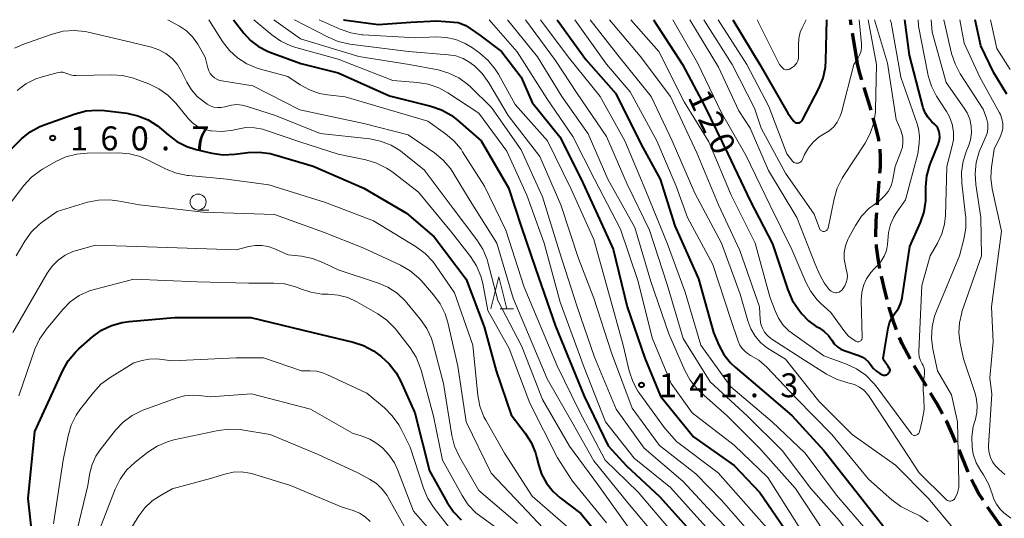
# Model space of a CAD drawing. Units: metres. Extents: x -78000 to -76000, y 28500 to 30000.
# Drawn here: x -76359 to -76205, y 29922 to 30000 of the extents above; entities that cross this region are included whole.
import ezdxf

# ---------------------------------------------------------------- set-up
doc = ezdxf.new("R2010")
doc.units = ezdxf.units.M
for name, color, linetype, lineweight in [('210300_徒歩道', 7, 'Continuous', 70), ('633100_広葉樹林', 7, 'Continuous', 13), ('633200_針葉樹林', 7, 'Continuous', 13), ('710100_等高線(計曲線)', 7, 'Continuous', 40), ('710200_等高線(主曲線)', 7, 'Continuous', 13), ('731200_図化機測定による標高点', 7, 'Continuous', 40)]:
    doc.layers.add(name, color=color, linetype=linetype, lineweight=lineweight)
doc.styles.add('Style-WORKING', font='MS Gothic.ttf')

msp = doc.modelspace()

# ---------------------------------------------------------------- linework, layer by layer
at = {"layer": '210300_徒歩道', "linetype": 'Continuous', "lineweight": 70}
for p, q in [((-76228.69, 29999.13), (-76228.83, 30000)), ((-76227.88, 29994.2), (-76228.49, 29997.9)), ((-76225.58, 29985.8), (-76226.66, 29989.39)), ((-76224.6, 29970.99), (-76224.3, 29974.72)), ((-76216.93, 29942.57), (-76218.86, 29945.79)), ((-76210.37, 29929.11), (-76211.81, 29932.58)), ((-76205.2, 29920.59), (-76207.37, 29923.64))]:
    msp.add_line(p, q, dxfattribs=at)
at = {"layer": '210300_徒歩道', "linetype": 'Continuous', "lineweight": 70, "flags": 128}
for points in [[(-76227.02, 29990.58), (-76227.37, 29991.76), (-76227.69, 29993.09), (-76227.88, 29994.2)], [(-76224.35, 29980.95), (-76224.39, 29981.22), (-76224.73, 29982.75), (-76225.24, 29984.6)], [(-76224.21, 29975.97), (-76224.13, 29976.94), (-76224.11, 29978.47), (-76224.17, 29979.72)], [(-76224.83, 29965.99), (-76224.79, 29968.55), (-76224.7, 29969.74)], [(-76224.2, 29961.04), (-76224.42, 29962.24), (-76224.72, 29964.43), (-76224.75, 29964.75)], [(-76223.08, 29956.17), (-76223.4, 29957.35), (-76223.96, 29959.81)], [(-76221.59, 29951.4), (-76222.01, 29952.53), (-76222.74, 29954.88), (-76222.76, 29954.96)], [(-76219.47, 29946.88), (-76220.7, 29949.2), (-76221.15, 29950.23)], [(-76214.42, 29938.25), (-76215.31, 29939.88), (-76216.28, 29941.5)], [(-76212.29, 29933.73), (-76212.78, 29934.89), (-76213.74, 29937.02), (-76213.82, 29937.16)], [(-76208.04, 29924.7), (-76208.69, 29925.73), (-76209.4, 29927.02), (-76209.85, 29927.98)]]:
    msp.add_lwpolyline(points, dxfattribs=at)
at = {"layer": '633100_広葉樹林', "linetype": 'Continuous', "lineweight": 13}
msp.add_line((-76330.94, 29970.18), (-76329.27, 29970.18), dxfattribs=at)
msp.add_circle((-76330.94, 29971.43), 1.25, dxfattribs=at)
at = {"layer": '633200_針葉樹林', "linetype": 'Continuous', "lineweight": 13}
msp.add_line((-76283.63, 29954.69), (-76281.55, 29954.69), dxfattribs=at)
at = {"layer": '633200_針葉樹林', "linetype": 'Continuous', "lineweight": 13, "flags": 128}
msp.add_lwpolyline([(-76285.09, 29954.69), (-76283.84, 29959.69), (-76282.59, 29954.69)], dxfattribs=at)
at = {"layer": '710100_等高線(計曲線)', "linetype": 'Continuous', "lineweight": 40, "flags": 128}
for points, elevation in [([(-76325.41, 30000), (-76323.8, 29997.9), (-76322.74, 29996.74), (-76321.49, 29995.79), (-76320.1, 29995.06), (-76319.71, 29994.91), (-76314.85, 29993.15), (-76309, 29991.67), (-76301, 29988.07), (-76294.5, 29986.44), (-76292.85, 29985.87), (-76291.33, 29985.03), (-76290.32, 29984.25), (-76286.62, 29981), (-76282.34, 29973.66), (-76280.38, 29967.62), (-76278.14, 29961), (-76274.99, 29952), (-76270.52, 29941), (-76266.75, 29933.25), (-76263.89, 29930.11), (-76258.72, 29925.28), (-76253.03, 29919)], 150), ([(-76308.17, 30000), (-76302.77, 29999.23), (-76297.63, 29999.62), (-76293.63, 29999.81), (-76292.22, 29999.74), (-76290.22, 29999.54), (-76289.04, 29999.08), (-76286.84, 29997.55), (-76283.43, 29995)], 140), ([(-76274.74, 30000), (-76270.22, 29993.78), (-76265.56, 29988.44), (-76261.57, 29980.43), (-76258.6, 29975), (-76256.29, 29967.71), (-76252.59, 29959.41), (-76250.27, 29951), (-76249.4, 29949), (-76248.62, 29947.55), (-76247.59, 29946.25), (-76246.88, 29945.58), (-76242.33, 29941.67), (-76238, 29938), (-76233, 29932.51), (-76227.93, 29926.07), (-76223, 29919.82), (-76218, 29914), (-76212.72, 29909), (-76206.57, 29903.43), (-76201, 29898.71)], 130), ([(-76259.64, 30000), (-76255.09, 29993), (-76251.62, 29986.38), (-76248.01, 29979), (-76244.48, 29971.52), (-76241, 29964.89), (-76238.62, 29957.67), (-76237.93, 29956.07), (-76236.91, 29954.54), (-76236.42, 29953.92), (-76235.38, 29952.84), (-76234.16, 29951.95), (-76233.92, 29951.81), (-76233.72, 29951.7), (-76232.95, 29951.17), (-76232.27, 29950.51), (-76231.74, 29949.77), (-76231.34, 29949.23), (-76230.86, 29948.76), (-76230.3, 29948.39), (-76229.64, 29948.1), (-76227.49, 29947.39), (-76226.94, 29947.15), (-76226.44, 29946.82), (-76226, 29946.41), (-76225.66, 29945.96), (-76225.59, 29945.84), (-76225.2, 29945.34), (-76224.74, 29944.91), (-76224.2, 29944.57), (-76224, 29944.47), (-76223.77, 29944.37), (-76223.64, 29944.32), (-76223.5, 29944.3), (-76223.36, 29944.3), (-76223.23, 29944.33), (-76223.1, 29944.38), (-76222.98, 29944.45), (-76222.87, 29944.54), (-76222.78, 29944.65), (-76222.71, 29944.77), (-76222.7, 29944.81), (-76222.67, 29944.87), (-76222.64, 29945), (-76222.62, 29945.13), (-76222.63, 29945.27), (-76222.73, 29945.42), (-76222.92, 29945.68), (-76223.5, 29946.48), (-76223.67, 29946.89), (-76223.43, 29948.55), (-76222.91, 29951.65), (-76222.69, 29952.5), (-76222.32, 29953.3), (-76221.79, 29954.05)], 120), ([(-76247.22, 30000), (-76243.01, 29993), (-76238.63, 29985.37), (-76237.8, 29984.2), (-76237.71, 29984.08), (-76237.59, 29983.98), (-76237.46, 29983.91), (-76237.31, 29983.86), (-76237.17, 29983.83), (-76237.01, 29983.83), (-76236.86, 29983.86), (-76236.72, 29983.91), (-76236.59, 29983.99), (-76236.47, 29984.08), (-76236.38, 29984.2), (-76236.32, 29984.3), (-76233.77, 29989.24), (-76233.11, 29990.85), (-76232.74, 29992.55), (-76232.66, 29993.59), (-76232.51, 30000)], 110), ([(-76221.79, 29954.05), (-76221.31, 29954.73), (-76220.96, 29955.48), (-76220.74, 29956.29), (-76220.71, 29956.44), (-76219.53, 29964.47), (-76217.86, 29968.23), (-76217.29, 29969.88), (-76217.02, 29971.6), (-76217, 29972.29), (-76217, 29973.8), (-76216.85, 29975.54), (-76216.4, 29977.22), (-76216.24, 29977.62), (-76215.08, 29980.44), (-76214.91, 29980.98), (-76214.84, 29981.54), (-76214.87, 29982.15), (-76214.97, 29982.58), (-76215.15, 29982.99), (-76215.39, 29983.37), (-76215.66, 29983.65), (-76216.06, 29984.02), (-76216.63, 29984.66), (-76217.09, 29985.38), (-76217.41, 29986.18), (-76217.47, 29986.4), (-76219.56, 29994.44), (-76220.28, 30000)], 120), ([(-76204.32, 29988.33), (-76206.35, 29991.65), (-76208.42, 29995.9), (-76209.28, 30000)], 130), ([(-76283.43, 29995), (-76280.36, 29991), (-76278.66, 29987), (-76274.33, 29981.67), (-76270.97, 29975), (-76267.85, 29968.15), (-76265.96, 29964.04), (-76263.76, 29955), (-76261, 29946.95), (-76258.55, 29941), (-76253.37, 29934.63), (-76247, 29930.15), (-76243, 29925.93), (-76238.55, 29919.45), (-76233.96, 29913), (-76228.28, 29905.72), (-76223, 29900.85), (-76215.57, 29894.43), (-76209, 29889.76), (-76203.06, 29884.94)], 140), ([(-76355.72, 29983.27), (-76354.9, 29983.6), (-76350.17, 29985.27), (-76348.48, 29985.7), (-76346.74, 29985.83), (-76345.62, 29985.76), (-76342.1, 29985.33), (-76340.39, 29984.96), (-76338.78, 29984.31), (-76337.3, 29983.38), (-76336.67, 29982.87), (-76335.64, 29981.95), (-76334.25, 29980.91), (-76332.69, 29980.13), (-76331.26, 29979.68), (-76328.77, 29979.1), (-76327.04, 29978.85), (-76325.2, 29978.92), (-76323.12, 29979.19), (-76321.37, 29979.26), (-76319.65, 29979.03), (-76318.95, 29978.85), (-76312.95, 29977.05), (-76305, 29973.59), (-76298.32, 29969.68), (-76294, 29966), (-76289, 29959.32), (-76286.14, 29951.86), (-76284.3, 29945), (-76281.91, 29938.09), (-76279.73, 29935.22), (-76278.8, 29933.75), (-76278.13, 29932.14), (-76277.96, 29931.5), (-76277.67, 29930.33), (-76277.16, 29928.78), (-76276.38, 29927.36), (-76275.36, 29926.08), (-76274.26, 29925.09), (-76271, 29922.61), (-76265.77, 29916.23)], 160), ([(-76362.59, 29977.38), (-76358.59, 29981.31), (-76357.24, 29982.41), (-76355.72, 29983.27)], 160), ([(-76357.56, 29925), (-76356.51, 29935.49), (-76352.13, 29945.05), (-76351.26, 29946.56), (-76350.15, 29947.91), (-76349.62, 29948.41), (-76347.46, 29950.3), (-76346.05, 29951.33), (-76344.48, 29952.09), (-76342.81, 29952.58), (-76341.75, 29952.73), (-76334.65, 29953.35), (-76322.68, 29953.32), (-76313, 29951), (-76306.68, 29949.49), (-76305.03, 29948.94), (-76303.5, 29948.11), (-76302.93, 29947.71), (-76302.3, 29947.23), (-76301.02, 29946.06), (-76299.95, 29944.68), (-76299.26, 29943.4), (-76297, 29938.4), (-76294.7, 29929.3), (-76291.94, 29924.35), (-76290.96, 29922.9), (-76289.74, 29921.65)], 170), ([(-76353.49, 29843), (-76355.04, 29847), (-76355.53, 29865), (-76355.68, 29876.32), (-76356.42, 29887), (-76356.52, 29897.48), (-76356.27, 29909), (-76356.53, 29915.47), (-76357.56, 29925)], 170)]:
    msp.add_lwpolyline(points, dxfattribs=dict(at, elevation=elevation))
at = {"layer": '710200_等高線(主曲線)', "linetype": 'Continuous', "lineweight": 13, "flags": 128}
for points, elevation in [([(-76335.68, 30000), (-76333.86, 29998.98), (-76332.77, 29998.23), (-76331.82, 29997.3), (-76331, 29996.15), (-76329.85, 29994.15), (-76329.43, 29992.43), (-76329.27, 29991.98), (-76329.05, 29991.57), (-76328.75, 29991.21), (-76328.4, 29990.9), (-76328, 29990.66), (-76327.57, 29990.49), (-76327.25, 29990.42), (-76322.37, 29989.63), (-76315, 29985.88), (-76305, 29983.73), (-76298.05, 29981.95), (-76293.92, 29979.12), (-76292.57, 29978.01), (-76291.44, 29976.69), (-76290.99, 29976.01), (-76288.37, 29971.63), (-76284.15, 29965), (-76281.63, 29956.37), (-76276.28, 29943.72), (-76272.45, 29937), (-76269, 29930.87), (-76263.69, 29924.31), (-76259, 29918.74)], 154), ([(-76329.27, 30000), (-76327.1, 29996.57), (-76326.05, 29995.18), (-76324.77, 29994), (-76323.3, 29993.06), (-76321.69, 29992.38), (-76321.19, 29992.24), (-76316.89, 29991.11), (-76314.95, 29989.79), (-76313.5, 29988.99), (-76311.93, 29988.45), (-76310.66, 29988.22), (-76307.92, 29987.92), (-76295, 29984.08), (-76292.22, 29982.14), (-76290.89, 29981.02), (-76289.77, 29979.69), (-76289.53, 29979.32), (-76286.08, 29973.92), (-76282.77, 29967), (-76279.92, 29958.08), (-76274.75, 29945.75), (-76271.29, 29938.71), (-76267.23, 29931), (-76262.03, 29925.97), (-76257, 29920)], 152), ([(-76322.21, 30000), (-76319.42, 29997.65), (-76317.99, 29996.64), (-76316.41, 29995.9), (-76315.66, 29995.66), (-76309, 29993.81), (-76300.46, 29990.47), (-76296.62, 29990.18), (-76294.9, 29989.9), (-76293.26, 29989.32), (-76291.84, 29988.54), (-76287, 29985.33), (-76282.59, 29979.41), (-76279.49, 29972.51), (-76276.77, 29965), (-76274.28, 29955.72), (-76270.49, 29945.51), (-76267.15, 29937), (-76262.68, 29931.32), (-76257, 29926.68), (-76251.44, 29920.56)], 148), ([(-76319.1, 30000), (-76314.89, 29997), (-76305.78, 29994.22), (-76297.91, 29993), (-76293.38, 29992.12), (-76291.71, 29991.63), (-76290.14, 29990.87), (-76288.73, 29989.84), (-76288.32, 29989.46), (-76285, 29986.22), (-76280.39, 29979.61), (-76277, 29972.26), (-76274.36, 29963.64), (-76271.61, 29955), (-76268.86, 29947.14), (-76265.51, 29939), (-76261.11, 29932.89), (-76255, 29927.64), (-76249.88, 29922.12), (-76243, 29915)], 146), ([(-76315.86, 30000), (-76310.6, 29997.24), (-76308.99, 29996.56), (-76307.21, 29996.17), (-76298.02, 29995), (-76291.79, 29994.51), (-76290.6, 29994.31), (-76289.46, 29993.91), (-76288.41, 29993.31), (-76288, 29993), (-76287.74, 29992.8), (-76286.49, 29991.59), (-76285.41, 29990.11), (-76282.38, 29985), (-76277.45, 29978.55), (-76274.18, 29971), (-76271.4, 29962.6), (-76269, 29956.35), (-76266.22, 29947.78), (-76263, 29939.14), (-76258.71, 29933.29), (-76253, 29928.82), (-76249, 29924.71), (-76243.53, 29918.47)], 144), ([(-76311.99, 30000), (-76308.69, 29998.51), (-76307.05, 29997.93), (-76305.33, 29997.64), (-76305.14, 29997.63), (-76296.85, 29997.15), (-76293.71, 29997.29), (-76292.13, 29997.23), (-76290.59, 29996.89), (-76289.13, 29996.29), (-76288.01, 29995.6), (-76286.83, 29994.75), (-76285.51, 29993.62), (-76284.41, 29992.27), (-76283.91, 29991.46), (-76281.3, 29986.7), (-76276.23, 29981), (-76272.56, 29973.44), (-76269, 29965.57), (-76266.69, 29957.31), (-76264.37, 29949), (-76263.44, 29944.99), (-76262.9, 29943.33), (-76262.08, 29941.79), (-76261.8, 29941.37), (-76257.95, 29936.05), (-76256.07, 29933.93), (-76249.51, 29929), (-76245.98, 29925), (-76239.89, 29918.11)], 142), ([(-76285.38, 30000), (-76281, 29994.96), (-76276.34, 29987.66), (-76272.28, 29981.72), (-76268.87, 29975), (-76264.8, 29967.2), (-76262.03, 29959), (-76259.85, 29950.15), (-76256.88, 29943), (-76253.6, 29938.4), (-76247, 29933.32), (-76241.74, 29928.26), (-76237, 29920.77), (-76231.82, 29914.18), (-76227, 29908.14), (-76221.31, 29902.69), (-76215, 29897.49), (-76209.17, 29892.83), (-76203, 29888.26)], 138), ([(-76282.53, 30000), (-76277.83, 29994.17), (-76274.02, 29987.98), (-76269.87, 29982.13), (-76266.82, 29975), (-76262.57, 29967.43), (-76260.04, 29959), (-76257.24, 29950.76), (-76254.75, 29945.03), (-76253.91, 29943.5), (-76252.83, 29942.14), (-76252.2, 29941.53), (-76248.09, 29937.91), (-76243, 29932.83), (-76237.44, 29926.56), (-76233, 29919.81), (-76228.15, 29913.85), (-76223, 29907.53), (-76217.04, 29902.96), (-76211, 29897.93), (-76204.74, 29893.26), (-76199, 29888.5)], 136), ([(-76279.71, 30000), (-76275, 29993.61), (-76271.58, 29988.42), (-76267, 29981.7), (-76263.75, 29974.25), (-76260.27, 29967), (-76257.51, 29958.49), (-76255, 29950.06), (-76250.75, 29943.25), (-76245, 29937.91), (-76239.5, 29932.5), (-76235, 29926.54), (-76230.54, 29921.46), (-76225.7, 29915), (-76220.88, 29909.12), (-76215, 29904.64), (-76208.55, 29899.45), (-76203, 29894.52)], 134), ([(-76277.32, 30000), (-76273, 29994.2), (-76268.02, 29987.98), (-76264.12, 29981), (-76260.84, 29973.16), (-76257.53, 29965), (-76254.69, 29957.31), (-76252.22, 29949), (-76247.54, 29942.46), (-76241.07, 29937), (-76235.91, 29932.09), (-76231, 29925.5), (-76226.12, 29919.88), (-76221, 29913.29), (-76215.68, 29908.32), (-76209.92, 29903), (-76202.92, 29897.08)], 132), ([(-76271.95, 30000), (-76267, 29993.05), (-76263.31, 29988.69), (-76259.11, 29981), (-76256.08, 29973.92), (-76254.34, 29969), (-76250.37, 29961.63), (-76247.54, 29953), (-76246.4, 29949.63), (-76246.14, 29949.02), (-76245.77, 29948.47), (-76245.31, 29947.99), (-76244.78, 29947.59), (-76244.45, 29947.41), (-76243.14, 29946.64), (-76241.9, 29945.55), (-76237.29, 29940.71), (-76231.75, 29935), (-76226.01, 29927.99), (-76222.33, 29924.75), (-76220.94, 29923.73), (-76219.35, 29922.94), (-76217.93, 29922.25), (-76216.66, 29921.32)], 128), ([(-76269.58, 30000), (-76265, 29994.2), (-76260.03, 29987.97), (-76256.71, 29981), (-76253.16, 29972.84), (-76249.01, 29965), (-76246.1, 29957), (-76244.89, 29952.8), (-76244.41, 29951.54), (-76243.72, 29950.39), (-76242.83, 29949.37), (-76241.79, 29948.53), (-76241.53, 29948.36), (-76239, 29946.8), (-76233.78, 29940.22), (-76228.55, 29935), (-76221.78, 29930.22), (-76216.6, 29925), (-76212.24, 29919.76)], 126), ([(-76266.54, 30000), (-76261.74, 29994.26), (-76257, 29987.98), (-76252.84, 29979.16), (-76249.46, 29971), (-76246.14, 29963.86), (-76243.06, 29955), (-76242.93, 29953), (-76242.82, 29952.31), (-76242.59, 29951.65), (-76242.26, 29951.04), (-76241.82, 29950.5), (-76241.29, 29950.05), (-76241.1, 29949.92), (-76236.58, 29947), (-76232.55, 29944.45), (-76231, 29943.66), (-76229.21, 29943.11), (-76229, 29943.07), (-76228.18, 29942.83), (-76227.41, 29942.44), (-76226.73, 29941.94), (-76226.14, 29941.31), (-76225.88, 29940.95), (-76222.38, 29935.62), (-76218.03, 29929), (-76213.9, 29924.86), (-76213.78, 29924.75), (-76213.63, 29924.67), (-76213.48, 29924.61), (-76213.32, 29924.58), (-76213.15, 29924.58), (-76212.99, 29924.61), (-76212.83, 29924.67)], 124), ([(-76263.19, 30000), (-76258.81, 29995), (-76254.86, 29987.14), (-76251, 29980.88), (-76247.51, 29972.49), (-76243.73, 29965), (-76241.41, 29956.59), (-76240.62, 29954.38), (-76240.09, 29953.21), (-76239.36, 29952.15), (-76238.45, 29951.23), (-76237.91, 29950.81), (-76233, 29947.35), (-76229.41, 29946.04), (-76227.84, 29945.29), (-76226.41, 29944.29), (-76225.18, 29943.06), (-76224.81, 29942.58), (-76221.67, 29938.33), (-76219.27, 29935.11), (-76219.19, 29935.03), (-76219.1, 29934.96), (-76219, 29934.91), (-76218.89, 29934.87), (-76218.78, 29934.85), (-76218.67, 29934.86), (-76218.57, 29934.88), (-76218.44, 29934.93), (-76218.32, 29935), (-76218.22, 29935.09), (-76218.13, 29935.19), (-76218.06, 29935.31), (-76218.02, 29935.44), (-76217.56, 29937.21)], 122), ([(-76256.62, 30000), (-76252.78, 29993.22), (-76249, 29985.41), (-76245.21, 29978.79), (-76241.41, 29971), (-76237.99, 29964.01), (-76235.82, 29958.88), (-76235.04, 29957.42), (-76234.03, 29956.11), (-76233.44, 29955.53), (-76231.88, 29954.12), (-76229.68, 29951.1), (-76229.1, 29950.43), (-76228.41, 29949.87), (-76227.97, 29949.61), (-76227.86, 29949.56), (-76227.75, 29949.53), (-76227.63, 29949.52), (-76227.51, 29949.54), (-76227.4, 29949.57), (-76227.3, 29949.63), (-76227.2, 29949.7), (-76227.12, 29949.78), (-76227.05, 29949.88), (-76227.01, 29949.99), (-76226.98, 29950.1), (-76226.97, 29950.22), (-76227.11, 29956.07), (-76227.03, 29957.23), (-76226.76, 29958.36), (-76226.29, 29959.42), (-76225.64, 29960.39), (-76225.05, 29961.03), (-76224.62, 29961.45), (-76224.01, 29962.15), (-76223.52, 29962.95), (-76223.18, 29963.83), (-76223, 29964.75), (-76222.97, 29965.4), (-76222.87, 29966.67), (-76222.56, 29967.91), (-76222.04, 29969.08), (-76221.67, 29969.66), (-76220.2, 29971.8), (-76218.26, 29979), (-76218.05, 29980.58), (-76217.99, 29981.75), (-76218.14, 29982.9), (-76218.36, 29983.67), (-76220.91, 29991), (-76222.46, 29999.54), (-76222.57, 30000)], 118), ([(-76253.98, 30000), (-76249.45, 29992.55), (-76246.3, 29985.7), (-76244.5, 29983), (-76241.64, 29976.36), (-76237.22, 29969), (-76234.33, 29961.67), (-76233.56, 29959.9), (-76232.94, 29958.75), (-76232.13, 29957.72), (-76232, 29957.59), (-76231.83, 29957.45), (-76231.64, 29957.34), (-76231.44, 29957.26), (-76231.22, 29957.22), (-76231, 29957.22), (-76230.78, 29957.26), (-76230.58, 29957.33), (-76230.39, 29957.44), (-76230.22, 29957.58), (-76230.12, 29957.69), (-76230, 29957.84), (-76229.69, 29958.31), (-76229.47, 29958.83), (-76229.34, 29959.37), (-76229.3, 29959.93), (-76229.37, 29960.49), (-76229.41, 29960.66), (-76229.61, 29961.44), (-76229.79, 29962.47), (-76229.79, 29963.52), (-76229.6, 29964.56), (-76229.24, 29965.54), (-76229.06, 29965.88), (-76228.04, 29967.75), (-76227.06, 29969.19), (-76225.86, 29970.45), (-76225.28, 29970.91), (-76224.12, 29971.78), (-76223.46, 29972.38), (-76222.91, 29973.08), (-76222.49, 29973.86), (-76222.22, 29974.71), (-76222.16, 29975), (-76221.82, 29977), (-76220.9, 29979.31), (-76220.68, 29980.05), (-76220.59, 29980.82), (-76220.63, 29981.59), (-76220.81, 29982.34), (-76220.94, 29982.68), (-76221.65, 29984.35), (-76223, 29993.21), (-76225.05, 30000)], 116), ([(-76251.76, 30000), (-76247.32, 29993), (-76243.85, 29986.15), (-76242.78, 29983), (-76239, 29975.97), (-76234.49, 29969.51), (-76233.64, 29967.26), (-76233.59, 29967.15), (-76233.52, 29967.05), (-76233.44, 29966.97), (-76233.34, 29966.9), (-76233.23, 29966.85), (-76233.11, 29966.82), (-76232.99, 29966.81), (-76232.87, 29966.82), (-76232.75, 29966.85), (-76232.65, 29966.9), (-76232.55, 29966.97), (-76232.46, 29967.06), (-76232.39, 29967.16), (-76232.34, 29967.27), (-76232.32, 29967.36), (-76231.38, 29971.95), (-76230.89, 29973.62), (-76230.11, 29975.18), (-76229.94, 29975.45), (-76226.53, 29980.64), (-76225.7, 29982.18), (-76225.15, 29983.83), (-76224.9, 29985.56), (-76224.89, 29985.95), (-76224.75, 29993), (-76226.04, 30000)], 114), ([(-76249.51, 30000), (-76245.03, 29993), (-76241.6, 29986.4), (-76238.77, 29979), (-76237.88, 29977.84), (-76237.78, 29977.73), (-76237.66, 29977.64), (-76237.52, 29977.57), (-76237.38, 29977.52), (-76237.22, 29977.5), (-76237.07, 29977.51), (-76236.92, 29977.54), (-76236.78, 29977.6), (-76236.65, 29977.68), (-76236.54, 29977.78), (-76236.44, 29977.9), (-76236.39, 29978.01), (-76235.99, 29978.86), (-76235.39, 29979.91), (-76234.61, 29980.84), (-76233.69, 29981.62), (-76232.91, 29982.09), (-76232.12, 29982.59), (-76231.44, 29983.22), (-76230.88, 29983.96), (-76230.45, 29984.78), (-76230.22, 29985.47), (-76228.26, 29993), (-76227.62, 29994.01), (-76227.34, 29994.55), (-76227.16, 29995.13), (-76227.08, 29995.73), (-76227.1, 29996.21), (-76227.46, 30000)], 112), ([(-76243.43, 30000), (-76239.92, 29993), (-76239.46, 29992.46), (-76239.35, 29992.35), (-76239.23, 29992.26), (-76239.09, 29992.2), (-76238.95, 29992.16), (-76238.8, 29992.15), (-76238.65, 29992.17), (-76238.51, 29992.21), (-76238.38, 29992.26), (-76237.94, 29992.51), (-76237.65, 29992.71), (-76237.4, 29992.96), (-76237.2, 29993.25), (-76237.05, 29993.57), (-76236.95, 29993.91), (-76236.92, 29994.26), (-76236.92, 29994.32), (-76236.96, 29996.04), (-76236.9, 29997.06), (-76236.66, 29998.04), (-76236.38, 29998.73), (-76235.77, 30000)], 108), ([(-76217.56, 29937.21), (-76217.28, 29938.93), (-76217.31, 29940.83), (-76217.43, 29941.9), (-76217.45, 29942.95), (-76217.28, 29944.08), (-76217.2, 29944.53), (-76217.2, 29944.97), (-76217.29, 29945.4), (-76217.44, 29945.82), (-76217.58, 29946.08), (-76217.86, 29946.62), (-76218.04, 29947.19), (-76218.12, 29947.8), (-76218.12, 29948.09), (-76217.66, 29958.34), (-76216.33, 29963), (-76215.17, 29965), (-76214.5, 29966.44), (-76214.09, 29967.98), (-76213.95, 29969.31), (-76213.73, 29977), (-76212.92, 29980), (-76212.7, 29981.2), (-76212.7, 29982.42), (-76212.91, 29983.63), (-76213.32, 29984.78), (-76213.78, 29985.62), (-76215.32, 29988.02), (-76216.13, 29989.56), (-76216.66, 29991.22), (-76216.72, 29991.53), (-76218.15, 29999), (-76218.23, 30000)], 122), ([(-76212.83, 29924.67), (-76212.69, 29924.75), (-76212.56, 29924.85), (-76212.46, 29924.98), (-76212.4, 29925.08), (-76212.06, 29925.86), (-76211.87, 29926.68), (-76211.82, 29927.49), (-76212.05, 29937), (-76213, 29941.21), (-76215.19, 29945), (-76215.91, 29948.39), (-76216.12, 29950.12), (-76216.03, 29951.86), (-76215.64, 29953.56), (-76215.36, 29954.32), (-76211.74, 29963), (-76211.04, 29965.61), (-76210.75, 29967.32), (-76210.75, 29969.07), (-76210.78, 29969.33), (-76211.37, 29974.38), (-76211.42, 29976.13), (-76211.17, 29977.85), (-76210.65, 29979.43), (-76210.34, 29980.17), (-76210.01, 29981.2), (-76209.86, 29982.26), (-76209.9, 29983.34), (-76210.13, 29984.39), (-76210.53, 29985.39), (-76210.99, 29986.15), (-76213.84, 29990.16), (-76216.03, 29998.03), (-76216.19, 30000)], 124), ([(-76204.79, 29922.75), (-76205.44, 29923.37), (-76205.97, 29924.09), (-76206.37, 29924.89), (-76206.58, 29925.54), (-76207.13, 29927.16), (-76207.98, 29928.69), (-76208.42, 29929.33), (-76209.11, 29930.58), (-76209.58, 29931.93), (-76209.78, 29933), (-76209.82, 29934.64), (-76209.58, 29936.25), (-76209.39, 29936.92), (-76209.3, 29937.2), (-76209.03, 29938.39), (-76208.98, 29939.62), (-76209.13, 29940.83), (-76209.34, 29941.58), (-76211.13, 29946.87), (-76211.66, 29949.34), (-76211.85, 29950.92), (-76211.76, 29952.51), (-76211.4, 29954.05), (-76211.35, 29954.21), (-76208.31, 29963), (-76208.39, 29969), (-76209.19, 29974.16), (-76209.31, 29975.9), (-76209.13, 29977.63), (-76208.64, 29979.31), (-76208.51, 29979.64), (-76207.59, 29981.78), (-76207.38, 29982.4), (-76207.29, 29983.06), (-76207.31, 29983.72), (-76207.45, 29984.37), (-76207.51, 29984.57), (-76208.02, 29985.98), (-76211.62, 29991.52), (-76212.43, 29993.06), (-76212.97, 29994.72), (-76214.18, 30000)], 126), ([(-76207.19, 29932.89), (-76207.19, 29933.25), (-76206.68, 29941.32), (-76207, 29943.87), (-76206.46, 29949.54), (-76206.73, 29955), (-76205.15, 29966.85), (-76206.6, 29973.48), (-76206.82, 29975.21), (-76206.74, 29976.95), (-76206.7, 29977.2), (-76206.29, 29979.71), (-76205.37, 29981.63), (-76205.11, 29982.31), (-76204.98, 29983.01), (-76204.97, 29983.73), (-76205.09, 29984.44), (-76205.32, 29985.12), (-76205.48, 29985.43), (-76208.58, 29991), (-76210.99, 29996.33), (-76211.7, 30000)], 128), ([(-76203.83, 29992.17), (-76205.9, 29995.48), (-76206.87, 30000)], 132), ([(-76359.69, 29995.52), (-76358.36, 29996.1), (-76353.77, 29997.74), (-76352.08, 29998.18), (-76350.34, 29998.32), (-76348.61, 29998.15), (-76348.14, 29998.06), (-76341.5, 29996.5), (-76338.25, 29995.7), (-76337.07, 29995.29), (-76335.98, 29994.69), (-76335, 29993.9), (-76334.18, 29992.96), (-76333.53, 29991.88), (-76332.71, 29990.19), (-76332, 29989), (-76331.09, 29987.96), (-76329.95, 29987.05), (-76329.54, 29986.77), (-76329.03, 29986.5), (-76328.48, 29986.31), (-76327.9, 29986.22), (-76327.32, 29986.24), (-76326.75, 29986.36), (-76326.57, 29986.41), (-76325.74, 29986.63), (-76324.88, 29986.7), (-76324.02, 29986.62), (-76323.41, 29986.47), (-76318.82, 29985), (-76311.82, 29982.18), (-76304.08, 29981.32), (-76302.37, 29980.98), (-76300.74, 29980.35), (-76299.25, 29979.44), (-76298.9, 29979.16), (-76295.54, 29976.46), (-76291, 29970.43), (-76287.28, 29965.51), (-76286.35, 29964.03), (-76285.7, 29962.42), (-76285.58, 29961.99), (-76284.02, 29955.98), (-76280.27, 29948.81), (-76277, 29940.5), (-76272.8, 29933.2), (-76268.28, 29927), (-76263.57, 29920.43)], 156), ([(-76359.29, 29988.92), (-76357.89, 29989.95), (-76356.33, 29990.73), (-76355.16, 29991.11), (-76352.83, 29991.71), (-76352.49, 29991.76), (-76352.14, 29991.76), (-76351.8, 29991.69), (-76351.48, 29991.57), (-76351.44, 29991.56), (-76350.96, 29991.36), (-76350.45, 29991.26), (-76350.03, 29991.24), (-76344.52, 29991.36), (-76342.78, 29991.25), (-76341.08, 29990.83), (-76340.8, 29990.73), (-76338.68, 29989.94), (-76337.11, 29989.19), (-76335.69, 29988.18), (-76334.45, 29986.92), (-76332.45, 29984.48), (-76331.8, 29983.82), (-76331.05, 29983.28), (-76330.21, 29982.88), (-76329.32, 29982.64), (-76329.06, 29982.59), (-76328.92, 29982.57), (-76327.18, 29982.49), (-76325.45, 29982.71), (-76325.12, 29982.79), (-76324.78, 29982.87), (-76323.46, 29983.09), (-76322.12, 29983.07), (-76320.8, 29982.82), (-76320.4, 29982.69), (-76315, 29980.84), (-76309, 29978.94), (-76304.66, 29978.04), (-76302.99, 29977.54), (-76301.44, 29976.75), (-76300.61, 29976.19), (-76296.45, 29973), (-76291.28, 29966.72)], 158), ([(-76349.95, 29978.94), (-76348.3, 29979.09), (-76343.41, 29979.13), (-76341.68, 29978.99), (-76339.99, 29978.55), (-76338.84, 29978.06), (-76335.92, 29976.59), (-76334.3, 29975.95), (-76332.6, 29975.59), (-76332.39, 29975.57), (-76326.46, 29975), (-76319.85, 29974.15), (-76311, 29971.37), (-76303.5, 29968.5), (-76296.81, 29964.39), (-76295.41, 29963.35), (-76294.21, 29962.09), (-76293.8, 29961.54), (-76290.81, 29957.19), (-76287.95, 29949), (-76287.16, 29941.14), (-76286.83, 29939.43), (-76286.21, 29937.8), (-76285.91, 29937.23), (-76283, 29932.08), (-76278.64, 29925.36), (-76273, 29920.42)], 162), ([(-76362.09, 29969), (-76358.21, 29974.02), (-76357.03, 29975.3), (-76355.64, 29976.35), (-76355.29, 29976.56), (-76353.21, 29977.76), (-76351.63, 29978.49), (-76349.95, 29978.94)], 162), ([(-76359.44, 29963), (-76358.07, 29965.3), (-76357.06, 29966.72), (-76355.81, 29967.93), (-76355.29, 29968.33), (-76353, 29969.96), (-76348.24, 29971.39), (-76346.53, 29971.74), (-76344.79, 29971.79), (-76343.55, 29971.64), (-76340.12, 29971), (-76330.16, 29969.84), (-76319, 29969.48), (-76311.3, 29966.7), (-76305, 29964.22), (-76299.26, 29961.53), (-76297.75, 29960.66), (-76296.42, 29959.53), (-76295.98, 29959.07), (-76294.07, 29956.89), (-76293.04, 29955.49), (-76292.27, 29953.92), (-76291.85, 29952.55), (-76290.28, 29945.72), (-76288.96, 29937), (-76285.04, 29928.96), (-76279.43, 29923), (-76274.36, 29917.64)], 164), ([(-76291.28, 29966.72), (-76288.3, 29962.88), (-76287.36, 29961.42), (-76286.69, 29959.81), (-76286.39, 29958.66), (-76285.58, 29954.42), (-76282.25, 29948.5), (-76279, 29939.93), (-76274.67, 29931.33), (-76272.32, 29927.68), (-76267, 29921.19)], 158), ([(-76359.95, 29951), (-76354.56, 29960.31), (-76353.79, 29961.4), (-76352.85, 29962.34), (-76351.76, 29963.1), (-76350.55, 29963.66), (-76350, 29963.84), (-76347, 29964.68), (-76335.71, 29964.29), (-76325, 29963.93), (-76323, 29964.47), (-76322, 29964.64), (-76320.98, 29964.64), (-76319.97, 29964.46), (-76319.11, 29964.16), (-76316.85, 29963.15), (-76314.76, 29962.93), (-76313.05, 29962.6), (-76311.41, 29961.97), (-76309, 29960.79), (-76302.86, 29958.79), (-76301.26, 29958.1), (-76299.8, 29957.15), (-76298.53, 29955.96), (-76298.27, 29955.66), (-76296.1, 29953.04), (-76295.11, 29951.61), (-76294.39, 29950.03), (-76294.12, 29949.16), (-76292.54, 29943), (-76291.22, 29934.86), (-76290.79, 29933.17), (-76290.03, 29931.5), (-76287, 29926.21), (-76280.96, 29921.04)], 166), ([(-76359, 29941.07), (-76356.48, 29948.38), (-76355.77, 29949.97), (-76354.7, 29951.53), (-76352.19, 29954.53), (-76350.96, 29955.77), (-76349.54, 29956.77), (-76347.96, 29957.51), (-76347.01, 29957.8), (-76341, 29959.35), (-76331.09, 29958.91), (-76323, 29958.71), (-76319.14, 29958.74), (-76317.4, 29958.6), (-76315.71, 29958.16), (-76315.04, 29957.9), (-76314.92, 29957.84), (-76313.27, 29957.29), (-76311.55, 29957.02), (-76310.9, 29957), (-76310.59, 29957), (-76309.03, 29956.86), (-76307.51, 29956.46), (-76306.1, 29955.8), (-76302.82, 29953.91), (-76301.39, 29952.91), (-76300.15, 29951.68), (-76299.87, 29951.33), (-76297.76, 29948.58), (-76296.82, 29947.11), (-76296.16, 29945.5), (-76296.03, 29945.08), (-76294.11, 29937.89), (-76292.7, 29931), (-76289.62, 29925.45), (-76288.65, 29924), (-76287.44, 29922.75), (-76286.69, 29922.16), (-76282.28, 29919)], 168), ([(-76353.59, 29921), (-76352.06, 29931), (-76351.31, 29934.8), (-76350.82, 29936.47), (-76350.05, 29938.04), (-76349.36, 29939.04), (-76347.34, 29941.61), (-76346.15, 29942.88), (-76344.73, 29943.93), (-76341, 29946.23), (-76339.68, 29946.62), (-76338.58, 29946.83), (-76337.46, 29946.86), (-76336.99, 29946.81), (-76335, 29946.53), (-76324.97, 29947.03), (-76320.73, 29947), (-76314.73, 29945), (-76313.38, 29945), (-76312.33, 29944.91), (-76311.32, 29944.64), (-76310.81, 29944.42), (-76304.54, 29941.46), (-76301.78, 29939.17), (-76300.54, 29937.95), (-76299.53, 29936.52), (-76299.23, 29935.96), (-76297.74, 29933), (-76295.67, 29926.59), (-76294.99, 29924.99), (-76294, 29923.48), (-76291, 29919.67)], 172), ([(-76350.14, 29919), (-76348.22, 29927), (-76347.89, 29929), (-76347.54, 29930.33), (-76346.97, 29931.59), (-76346.29, 29932.59), (-76343.86, 29935.67), (-76342.66, 29936.94), (-76341.26, 29937.98), (-76339.71, 29938.77), (-76339.43, 29938.87), (-76334.39, 29940.71), (-76333.08, 29941.06), (-76331.72, 29941.18), (-76330.83, 29941.13), (-76329, 29940.92), (-76322.6, 29941.4), (-76313.37, 29939), (-76306.79, 29935.21), (-76305.25, 29934.75), (-76304.04, 29934.28), (-76302.94, 29933.6), (-76302.49, 29933.24), (-76302.1, 29932.9), (-76301.06, 29931.83), (-76300.22, 29930.59), (-76299.72, 29929.52), (-76297.2, 29923), (-76292.45, 29917.55)], 174), ([(-76346.7, 29919.3), (-76343.93, 29926.45), (-76343.16, 29928.01), (-76342.13, 29929.42), (-76340.79, 29930.69), (-76338.82, 29932.24), (-76337.36, 29933.2), (-76335.76, 29933.88), (-76334.73, 29934.16), (-76327.81, 29935.64), (-76326.08, 29935.86), (-76324.34, 29935.77), (-76324.09, 29935.73), (-76319.65, 29935), (-76312.13, 29931.87), (-76305.95, 29929), (-76304.09, 29928), (-76303.03, 29927.31), (-76302.11, 29926.45), (-76301.35, 29925.44), (-76301.18, 29925.15), (-76298.19, 29919.81)], 176), ([(-76204.64, 29928.72), (-76205.58, 29929.59), (-76206.12, 29930.11), (-76206.57, 29930.73), (-76206.9, 29931.41), (-76207.11, 29932.13), (-76207.19, 29932.89)], 128), ([(-76342.87, 29843.19), (-76345.15, 29850.85), (-76345.2, 29859), (-76345.39, 29870.61), (-76345.43, 29879), (-76344.61, 29889.39), (-76343.53, 29901), (-76344.33, 29909), (-76343.73, 29914.72), (-76343.39, 29916.43), (-76342.77, 29918.06), (-76342.27, 29918.95), (-76340.21, 29922.26), (-76339.27, 29923.52), (-76338.11, 29924.6), (-76337, 29925.35), (-76335, 29926.49), (-76329, 29928.09), (-76326.74, 29928.8), (-76325.46, 29929.09), (-76324.15, 29929.14), (-76322.85, 29928.97)], 178), ([(-76322.85, 29928.97), (-76322.23, 29928.81), (-76316.47, 29927), (-76308.37, 29923.63), (-76306.68, 29923.11), (-76305.69, 29922.7), (-76304.78, 29922.13), (-76303.98, 29921.4)], 178), ([(-76203.71, 29921.9), (-76204.79, 29922.75)], 126)]:
    msp.add_lwpolyline(points, dxfattribs=dict(at, elevation=elevation))
at = {"layer": '731200_図化機測定による標高点', "linetype": 'Continuous', "lineweight": 40}
for centre in [(-76353.71, 29981.47, 160.73), (-76261.52, 29942.78, 141.28)]:
    msp.add_circle(centre, 0.375, dxfattribs=at)

# ---------------------------------------------------------------- texts
at = {"layer": '710100_等高線(計曲線)', "linetype": 'Continuous', "lineweight": 40, "style": 'Style-WORKING'}
for s, p in [('1', (-76254.37, 29987.89, -10)), ('2', (-76252.79, 29984.49, -10)), ('0', (-76251.2, 29981.09, -10))]:
    msp.add_text(s, height=3.75, rotation=295, dxfattribs=at).set_placement(p)
at = {"layer": '731200_図化機測定による標高点', "linetype": 'Continuous', "lineweight": 40, "style": 'Style-WORKING'}
for s, p in [('1', (-76351, 29979.53, -10)), ('6', (-76346.25, 29979.53, -10)), ('0', (-76341.5, 29979.53, -10)), ('7', (-76332, 29979.53, -10)), ('.', (-76336.75, 29979.53, -10)), ('1', (-76258.81, 29940.84, -10)), ('4', (-76254.06, 29940.84, -10)), ('1', (-76249.31, 29940.84, -10)), ('3', (-76239.81, 29940.84, -10)), ('.', (-76244.56, 29940.84, -10))]:
    msp.add_text(s, height=3.75, dxfattribs=at).set_placement(p)

doc.saveas('drawing.dxf')
